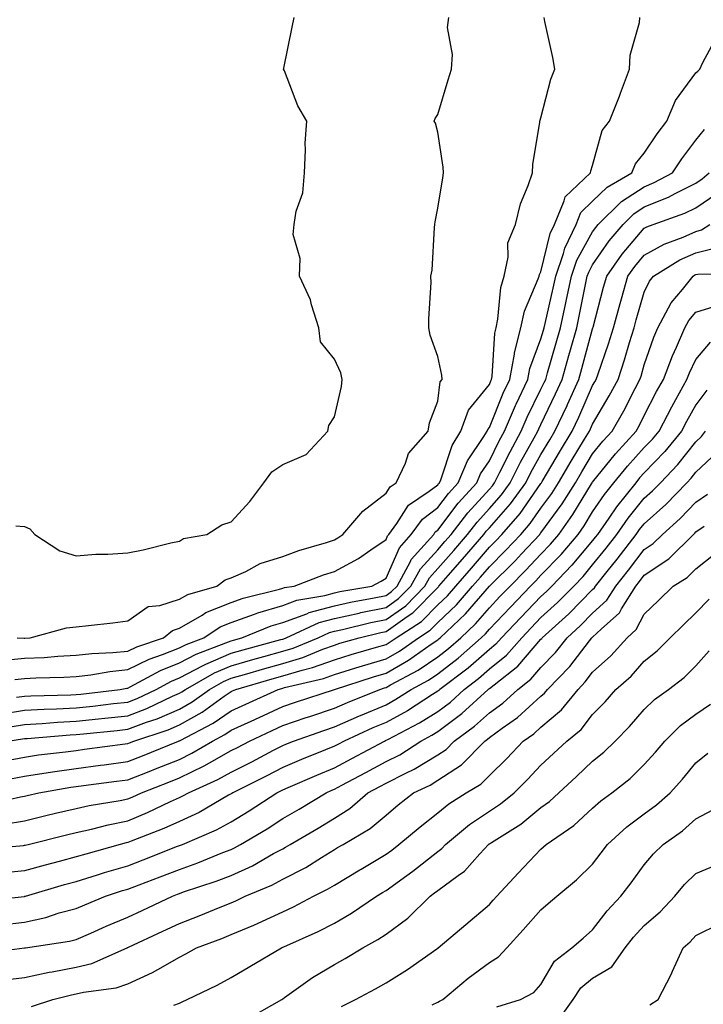
# Model space of a CAD drawing. Units: inches. Extents: x 1000163 to 1002803, y 7250378 to 7253018.
# Drawn here: x 1001517 to 1001649, y 7252061 to 7252252 of the extents above; entities that cross this region are included whole.
import ezdxf

# ---------------------------------------------------------------- set-up
doc = ezdxf.new("R2010")
doc.units = ezdxf.units.IN
doc.header["$MEASUREMENT"] = 0
doc.layers.add('Contour_10007250', color=7, linetype='Continuous', true_color=0x15198f)

msp = doc.modelspace()

# ---------------------------------------------------------------- linework, layer by layer
at = {"layer": 'Contour_10007250'}
for points in [[(1001513.61, 7252127.48, 3105), (1001518.05, 7252127.93, 3105), (1001521.85, 7252128.12, 3105), (1001524.47, 7252128.34, 3105), (1001528.05, 7252128.53, 3105), (1001531.09, 7252128.88, 3105), (1001535.16, 7252129.03, 3105), (1001538.05, 7252129.31, 3105), (1001539.8, 7252130.17, 3105), (1001544.96, 7252131.92, 3105), (1001546.67, 7252133.3, 3105), (1001548.05, 7252133.75, 3105), (1001552.42, 7252136.29, 3105), (1001553.18, 7252136.79, 3105), (1001558.05, 7252138.74, 3105), (1001560.4, 7252139.57, 3105), (1001567.43, 7252141.3, 3105), (1001568.05, 7252141.49, 3105), (1001568.36, 7252141.61, 3105), (1001570.24, 7252141.92, 3105), (1001575.91, 7252144.06, 3105), (1001578.05, 7252144.76, 3105), (1001582.69, 7252147.28, 3105), (1001585.09, 7252148.96, 3105), (1001588.05, 7252150.93, 3105), (1001588.35, 7252151.62, 3105), (1001588.62, 7252151.92, 3105), (1001590.14, 7252154.01, 3105), (1001592.4, 7252157.57, 3105), (1001596.4, 7252160.27, 3105), (1001598.05, 7252161.52, 3105), (1001598.23, 7252161.74, 3105), (1001598.38, 7252161.92, 3105), (1001598.63, 7252162.5, 3105), (1001600.86, 7252169.11, 3105), (1001602.55, 7252171.92, 3105), (1001603.99, 7252175.98, 3105), (1001608.05, 7252180.91, 3105), (1001608.34, 7252181.63, 3105), (1001608.48, 7252181.92, 3105), (1001608.58, 7252182.45, 3105), (1001609.09, 7252190.88, 3105), (1001609.35, 7252191.92, 3105), (1001609.71, 7252193.58, 3105), (1001610.26, 7252199.71, 3105), (1001610.93, 7252201.92, 3105), (1001611.72, 7252205.59, 3105), (1001611.6, 7252208.37, 3105), (1001613.13, 7252211.92, 3105), (1001614.06, 7252215.91, 3105), (1001615.59, 7252219.46, 3105), (1001616.38, 7252221.92, 3105), (1001616.5, 7252223.47, 3105), (1001617.81, 7252231.68, 3105), (1001617.83, 7252231.92, 3105), (1001617.88, 7252232.09, 3105), (1001618.05, 7252232.51, 3105), (1001619.96, 7252240.01, 3105), (1001620.71, 7252241.92, 3105), (1001620.33, 7252244.2, 3105), (1001618.81, 7252251.16, 3105), (1001618.67, 7252251.92, 3105)], [(1001516.15, 7252123.82, 3104), (1001518.05, 7252124.01, 3104), (1001520.26, 7252124.13, 3104), (1001525.69, 7252124.28, 3104), (1001528.05, 7252124.41, 3104), (1001530.86, 7252124.73, 3104), (1001534.58, 7252125.39, 3104), (1001538.05, 7252125.74, 3104), (1001542.2, 7252127.77, 3104), (1001544.78, 7252128.65, 3104), (1001548.05, 7252129.96, 3104), (1001549.34, 7252130.63, 3104), (1001552.74, 7252131.92, 3104), (1001555.94, 7252134.03, 3104), (1001558.05, 7252134.87, 3104), (1001562.61, 7252136.48, 3104), (1001563.24, 7252136.73, 3104), (1001568.05, 7252138.18, 3104), (1001570.78, 7252139.19, 3104), (1001576.22, 7252140.09, 3104), (1001578.05, 7252140.59, 3104), (1001579.13, 7252140.84, 3104), (1001585.3, 7252141.92, 3104), (1001587.13, 7252142.84, 3104), (1001588.05, 7252143.44, 3104), (1001590.65, 7252149.32, 3104), (1001592.94, 7252151.92, 3104), (1001595.09, 7252154.88, 3104), (1001598.05, 7252157.13, 3104), (1001600.13, 7252159.84, 3104), (1001602.01, 7252161.92, 3104), (1001603.82, 7252166.15, 3104), (1001606.96, 7252170.83, 3104), (1001607.62, 7252171.92, 3104), (1001607.73, 7252172.24, 3104), (1001608.05, 7252172.63, 3104), (1001610.74, 7252179.23, 3104), (1001612.01, 7252181.92, 3104), (1001612.91, 7252186.78, 3104), (1001612.92, 7252187.05, 3104), (1001614.17, 7252191.92, 3104), (1001614.87, 7252195.1, 3104), (1001617.52, 7252201.39, 3104), (1001617.68, 7252201.92, 3104), (1001617.75, 7252202.22, 3104), (1001618.05, 7252202.71, 3104), (1001619.85, 7252210.12, 3104), (1001620.68, 7252211.92, 3104), (1001622.57, 7252216.44, 3104), (1001622.71, 7252217.26, 3104), (1001627.65, 7252221.92, 3104), (1001627.72, 7252222.25, 3104), (1001628.05, 7252223.29, 3104), (1001629.92, 7252230.05, 3104), (1001631.32, 7252231.92, 3104), (1001633.23, 7252236.74, 3104), (1001633.43, 7252237.3, 3104), (1001635.17, 7252241.92, 3104), (1001635.34, 7252244.63, 3104), (1001637.1, 7252250.97, 3104), (1001637.2, 7252251.92, 3104)], [(1001516.37, 7252153.6, 3107), (1001518.05, 7252153.45, 3107), (1001519.1, 7252152.97, 3107), (1001520.05, 7252151.92, 3107), (1001524.86, 7252148.73, 3107), (1001528.05, 7252147.78, 3107), (1001531.86, 7252148.11, 3107), (1001534.21, 7252148.08, 3107), (1001538.05, 7252148.36, 3107), (1001541.03, 7252148.94, 3107), (1001546.4, 7252150.27, 3107), (1001548.05, 7252150.62, 3107), (1001548.85, 7252151.12, 3107), (1001553.36, 7252151.92, 3107), (1001556.23, 7252153.74, 3107), (1001558.05, 7252154.37, 3107), (1001561.69, 7252158.28, 3107), (1001564.39, 7252161.92, 3107), (1001565.95, 7252164.02, 3107), (1001568.05, 7252165.45, 3107), (1001572.61, 7252167.36, 3107), (1001576.79, 7252171.92, 3107), (1001576.97, 7252173, 3107), (1001578.05, 7252174.66, 3107), (1001579.42, 7252180.55, 3107), (1001579.57, 7252181.92, 3107), (1001579.32, 7252183.19, 3107), (1001578.05, 7252185.82, 3107), (1001575.34, 7252189.21, 3107), (1001575.05, 7252191.92, 3107), (1001573.62, 7252196.35, 3107), (1001573.43, 7252197.3, 3107), (1001571.26, 7252201.92, 3107), (1001571.45, 7252205.32, 3107), (1001570.04, 7252209.93, 3107), (1001570.28, 7252211.92, 3107), (1001570.63, 7252214.5, 3107), (1001571.94, 7252218.03, 3107), (1001572.23, 7252221.92, 3107), (1001572.48, 7252226.35, 3107), (1001572.36, 7252227.61, 3107), (1001572.71, 7252231.92, 3107), (1001570.99, 7252234.86, 3107), (1001568.36, 7252241.61, 3107), (1001568.22, 7252241.92, 3107), (1001568.26, 7252242.13, 3107), (1001569.87, 7252250.1, 3107), (1001570.29, 7252251.92, 3107)], [(1001516.62, 7252131.92, 3106), (1001517.95, 7252131.82, 3106), (1001518.05, 7252131.83, 3106), (1001518.13, 7252131.84, 3106), (1001519.13, 7252131.92, 3106), (1001526.15, 7252133.82, 3106), (1001528.05, 7252134.01, 3106), (1001530.42, 7252134.29, 3106), (1001535.15, 7252134.82, 3106), (1001538.05, 7252135.17, 3106), (1001542.02, 7252137.95, 3106), (1001544.26, 7252138.13, 3106), (1001548.05, 7252139.37, 3106), (1001549.66, 7252140.31, 3106), (1001555.28, 7252141.92, 3106), (1001556.88, 7252143.09, 3106), (1001558.05, 7252143.5, 3106), (1001560.89, 7252144.76, 3106), (1001563.7, 7252146.27, 3106), (1001568.05, 7252147.66, 3106), (1001571.19, 7252148.78, 3106), (1001576.5, 7252150.37, 3106), (1001578.05, 7252150.88, 3106), (1001578.73, 7252151.24, 3106), (1001579.7, 7252151.92, 3106), (1001583.53, 7252156.44, 3106), (1001588.05, 7252159.87, 3106), (1001588.85, 7252161.12, 3106), (1001590.03, 7252161.92, 3106), (1001591.8, 7252165.67, 3106), (1001592.4, 7252167.57, 3106), (1001596.23, 7252171.92, 3106), (1001596.49, 7252173.48, 3106), (1001598.05, 7252177.68, 3106), (1001598.54, 7252181.43, 3106), (1001598.89, 7252181.92, 3106), (1001598.88, 7252182.75, 3106), (1001598.05, 7252186.37, 3106), (1001596.59, 7252190.46, 3106), (1001596.36, 7252191.92, 3106), (1001596.32, 7252193.65, 3106), (1001596.78, 7252200.65, 3106), (1001596.74, 7252201.92, 3106), (1001596.95, 7252203.02, 3106), (1001597.42, 7252211.3, 3106), (1001597.52, 7252211.92, 3106), (1001597.56, 7252212.41, 3106), (1001598.05, 7252215.05, 3106), (1001599.06, 7252220.91, 3106), (1001599.19, 7252221.92, 3106), (1001599.11, 7252222.98, 3106), (1001598.05, 7252229.75, 3106), (1001597.65, 7252231.52, 3106), (1001597.39, 7252231.92, 3106), (1001597.58, 7252232.39, 3106), (1001598.05, 7252233.17, 3106), (1001600.06, 7252239.91, 3106), (1001600.7, 7252241.92, 3106), (1001600.91, 7252244.78, 3106), (1001599.95, 7252250.02, 3106), (1001600.21, 7252251.92, 3106)], [(1001516.52, 7252120.39, 3103), (1001518.05, 7252120.64, 3103), (1001519.27, 7252120.7, 3103), (1001526.99, 7252120.86, 3103), (1001528.05, 7252120.9, 3103), (1001528.97, 7252121, 3103), (1001536.59, 7252121.92, 3103), (1001537.84, 7252122.13, 3103), (1001538.05, 7252122.15, 3103), (1001538.52, 7252122.39, 3103), (1001544.39, 7252125.58, 3103), (1001548.05, 7252127.04, 3103), (1001551.26, 7252128.71, 3103), (1001557.04, 7252130.91, 3103), (1001558.05, 7252131.34, 3103), (1001558.5, 7252131.47, 3103), (1001560.14, 7252131.92, 3103), (1001565.78, 7252134.19, 3103), (1001568.05, 7252134.88, 3103), (1001572.7, 7252136.57, 3103), (1001573.18, 7252136.79, 3103), (1001578.05, 7252138.12, 3103), (1001581.17, 7252138.8, 3103), (1001585.74, 7252139.61, 3103), (1001588.05, 7252140.08, 3103), (1001589.13, 7252140.84, 3103), (1001590.19, 7252141.92, 3103), (1001592.79, 7252146.66, 3103), (1001592.94, 7252147.03, 3103), (1001597.27, 7252151.92, 3103), (1001597.59, 7252152.38, 3103), (1001598.05, 7252152.72, 3103), (1001602.04, 7252157.93, 3103), (1001605.63, 7252161.92, 3103), (1001606.36, 7252163.61, 3103), (1001608.05, 7252166.14, 3103), (1001609.96, 7252170.01, 3103), (1001611, 7252171.92, 3103), (1001613.13, 7252176.84, 3103), (1001613.26, 7252177.13, 3103), (1001615.53, 7252181.92, 3103), (1001615.92, 7252184.05, 3103), (1001618.05, 7252189.76, 3103), (1001618.53, 7252191.44, 3103), (1001618.67, 7252191.92, 3103), (1001618.84, 7252192.71, 3103), (1001620.42, 7252199.55, 3103), (1001620.93, 7252201.92, 3103), (1001622.43, 7252206.3, 3103), (1001622.67, 7252207.3, 3103), (1001624.84, 7252211.92, 3103), (1001625.78, 7252214.19, 3103), (1001628.05, 7252216.38, 3103), (1001630.87, 7252219.1, 3103), (1001635.64, 7252221.92, 3103), (1001636.36, 7252223.61, 3103), (1001638.05, 7252225.68, 3103), (1001640.55, 7252229.42, 3103), (1001642.42, 7252231.92, 3103), (1001644.09, 7252235.88, 3103), (1001648.05, 7252241.23, 3103), (1001648.4, 7252241.57, 3103), (1001648.83, 7252241.92, 3103), (1001649.4, 7252243.27, 3103), (1001651.96, 7252248.01, 3103)], [(1001513.24, 7252117.11, 3102), (1001518.05, 7252117.89, 3102), (1001521.88, 7252118.09, 3102), (1001524.27, 7252118.14, 3102), (1001528.05, 7252118.33, 3102), (1001531.29, 7252118.68, 3102), (1001535.29, 7252119.16, 3102), (1001538.05, 7252119.47, 3102), (1001539.84, 7252120.13, 3102), (1001543.57, 7252121.92, 3102), (1001546.48, 7252123.49, 3102), (1001548.05, 7252124.13, 3102), (1001552.65, 7252126.52, 3102), (1001553.16, 7252126.81, 3102), (1001558.05, 7252128.92, 3102), (1001560.38, 7252129.59, 3102), (1001567.7, 7252131.57, 3102), (1001568.05, 7252131.67, 3102), (1001568.25, 7252131.72, 3102), (1001568.71, 7252131.92, 3102), (1001575.12, 7252134.85, 3102), (1001578.05, 7252135.64, 3102), (1001582.82, 7252136.69, 3102), (1001583.19, 7252136.78, 3102), (1001588.05, 7252137.77, 3102), (1001590.49, 7252139.48, 3102), (1001592.87, 7252141.92, 3102), (1001594.71, 7252145.26, 3102), (1001598.05, 7252148.94, 3102), (1001599.45, 7252150.52, 3102), (1001600.64, 7252151.92, 3102), (1001603.89, 7252156.08, 3102), (1001608.05, 7252160.68, 3102), (1001608.64, 7252161.33, 3102), (1001609.06, 7252161.92, 3102), (1001610.09, 7252163.96, 3102), (1001612.05, 7252167.92, 3102), (1001614.22, 7252171.92, 3102), (1001615.37, 7252174.6, 3102), (1001618.05, 7252179.99, 3102), (1001618.67, 7252181.3, 3102), (1001618.96, 7252181.92, 3102), (1001619.32, 7252183.19, 3102), (1001621, 7252188.97, 3102), (1001621.81, 7252191.92, 3102), (1001622.87, 7252196.74, 3102), (1001622.94, 7252197.03, 3102), (1001623.98, 7252201.92, 3102), (1001625.01, 7252204.96, 3102), (1001628.05, 7252210.47, 3102), (1001628.64, 7252211.33, 3102), (1001629.13, 7252211.92, 3102), (1001633.66, 7252216.31, 3102), (1001638.05, 7252219.21, 3102), (1001639.98, 7252219.99, 3102), (1001643.5, 7252221.92, 3102), (1001645.34, 7252224.63, 3102), (1001648.05, 7252228.18, 3102), (1001649.68, 7252230.29, 3102)], [(1001515.29, 7252114.68, 3101), (1001518.05, 7252115.13, 3101), (1001521.45, 7252115.32, 3101), (1001524.41, 7252115.56, 3101), (1001528.05, 7252115.75, 3101), (1001532.35, 7252116.22, 3101), (1001533.63, 7252116.34, 3101), (1001538.05, 7252116.83, 3101), (1001541.75, 7252118.22, 3101), (1001546.73, 7252120.6, 3101), (1001548.05, 7252121.18, 3101), (1001548.53, 7252121.44, 3101), (1001549.19, 7252121.92, 3101), (1001554.86, 7252125.11, 3101), (1001558.05, 7252126.5, 3101), (1001562.27, 7252127.7, 3101), (1001564.41, 7252128.28, 3101), (1001568.05, 7252129.29, 3101), (1001570.07, 7252129.9, 3101), (1001574.92, 7252131.92, 3101), (1001577.07, 7252132.9, 3101), (1001578.05, 7252133.17, 3101), (1001579.65, 7252133.52, 3101), (1001585.11, 7252134.86, 3101), (1001588.05, 7252135.46, 3101), (1001591.85, 7252138.12, 3101), (1001595.56, 7252141.92, 3101), (1001596.44, 7252143.53, 3101), (1001598.05, 7252145.3, 3101), (1001601.16, 7252148.81, 3101), (1001603.81, 7252151.92, 3101), (1001605.67, 7252154.3, 3101), (1001608.05, 7252156.93, 3101), (1001610.39, 7252159.58, 3101), (1001612.08, 7252161.92, 3101), (1001614.09, 7252165.88, 3101), (1001616.71, 7252170.58, 3101), (1001617.43, 7252171.92, 3101), (1001617.62, 7252172.35, 3101), (1001618.05, 7252173.21, 3101), (1001620.88, 7252179.09, 3101), (1001622.17, 7252181.92, 3101), (1001623.46, 7252186.51, 3101), (1001623.77, 7252187.64, 3101), (1001624.96, 7252191.92, 3101), (1001625.52, 7252194.45, 3101), (1001626.75, 7252200.62, 3101), (1001627.02, 7252201.92, 3101), (1001627.29, 7252202.68, 3101), (1001628.05, 7252204.08, 3101), (1001631.25, 7252208.72, 3101), (1001633.93, 7252211.92, 3101), (1001636.02, 7252213.95, 3101), (1001638.05, 7252215.29, 3101), (1001642.76, 7252217.21, 3101), (1001644.04, 7252217.91, 3101), (1001648.05, 7252219.91, 3101), (1001649.24, 7252220.73, 3101), (1001650.6, 7252221.92, 3101)], [(1001514.84, 7252111.92, 3100), (1001517.65, 7252112.32, 3100), (1001518.05, 7252112.39, 3100), (1001518.54, 7252112.41, 3100), (1001526.86, 7252113.11, 3100), (1001528.05, 7252113.17, 3100), (1001529.46, 7252113.33, 3100), (1001536, 7252113.97, 3100), (1001538.05, 7252114.2, 3100), (1001541.69, 7252115.56, 3100), (1001543.74, 7252116.23, 3100), (1001548.05, 7252118.11, 3100), (1001550.49, 7252119.48, 3100), (1001553.88, 7252121.92, 3100), (1001556.55, 7252123.42, 3100), (1001558.05, 7252124.08, 3100), (1001561.07, 7252124.94, 3100), (1001564.13, 7252125.84, 3100), (1001568.05, 7252126.92, 3100), (1001571.91, 7252128.06, 3100), (1001575.84, 7252129.71, 3100), (1001578.05, 7252130.5, 3100), (1001579.13, 7252130.84, 3100), (1001582.85, 7252131.92, 3100), (1001587.02, 7252132.95, 3100), (1001588.05, 7252133.15, 3100), (1001592.16, 7252136.03, 3100), (1001593.25, 7252136.72, 3100), (1001598.05, 7252141.67, 3100), (1001598.18, 7252141.79, 3100), (1001598.29, 7252141.92, 3100), (1001600.06, 7252143.93, 3100), (1001602.86, 7252147.11, 3100), (1001606.98, 7252151.92, 3100), (1001607.44, 7252152.53, 3100), (1001608.05, 7252153.19, 3100), (1001612.15, 7252157.82, 3100), (1001615.11, 7252161.92, 3100), (1001616.1, 7252163.87, 3100), (1001618.05, 7252167.38, 3100), (1001619.74, 7252170.23, 3100), (1001620.76, 7252171.92, 3100), (1001623.09, 7252176.88, 3100), (1001623.16, 7252177.03, 3100), (1001625.37, 7252181.92, 3100), (1001625.96, 7252184.01, 3100), (1001628.05, 7252191.71, 3100), (1001628.11, 7252191.86, 3100), (1001628.12, 7252191.92, 3100), (1001628.15, 7252192.02, 3100), (1001630.18, 7252199.79, 3100), (1001630.77, 7252201.92, 3100), (1001633.8, 7252206.17, 3100), (1001638.05, 7252211.18, 3100), (1001638.53, 7252211.44, 3100), (1001639.79, 7252211.92, 3100), (1001645.91, 7252214.06, 3100), (1001648.05, 7252215.12, 3100), (1001652.08, 7252217.89, 3100)], [(1001514.22, 7252108.09, 3099), (1001518.05, 7252108.83, 3099), (1001520.74, 7252109.23, 3099), (1001525.96, 7252109.83, 3099), (1001528.05, 7252110.12, 3099), (1001529.64, 7252110.33, 3099), (1001537.51, 7252111.38, 3099), (1001538.05, 7252111.45, 3099), (1001538.39, 7252111.58, 3099), (1001539.21, 7252111.92, 3099), (1001545.87, 7252114.1, 3099), (1001548.05, 7252115.05, 3099), (1001552.45, 7252117.52, 3099), (1001556.72, 7252120.59, 3099), (1001558.05, 7252121.51, 3099), (1001558.33, 7252121.64, 3099), (1001558.96, 7252121.92, 3099), (1001566, 7252123.97, 3099), (1001568.05, 7252124.55, 3099), (1001571.79, 7252125.66, 3099), (1001573.84, 7252126.13, 3099), (1001578.05, 7252127.64, 3099), (1001581.32, 7252128.65, 3099), (1001586.2, 7252130.07, 3099), (1001588.05, 7252130.63, 3099), (1001588.87, 7252131.1, 3099), (1001590.04, 7252131.92, 3099), (1001594.92, 7252135.05, 3099), (1001598.05, 7252138.28, 3099), (1001599.92, 7252140.05, 3099), (1001601.56, 7252141.92, 3099), (1001604.59, 7252145.38, 3099), (1001608.05, 7252149.43, 3099), (1001609.3, 7252150.67, 3099), (1001610.47, 7252151.92, 3099), (1001614.01, 7252155.96, 3099), (1001618.05, 7252161.78, 3099), (1001618.11, 7252161.86, 3099), (1001618.14, 7252161.92, 3099), (1001618.27, 7252162.14, 3099), (1001621.82, 7252168.15, 3099), (1001624.09, 7252171.92, 3099), (1001625.36, 7252174.61, 3099), (1001628.05, 7252180.71, 3099), (1001628.5, 7252181.47, 3099), (1001628.74, 7252181.92, 3099), (1001629.09, 7252182.96, 3099), (1001631.15, 7252188.82, 3099), (1001632.1, 7252191.92, 3099), (1001633.37, 7252196.6, 3099), (1001633.65, 7252197.52, 3099), (1001634.88, 7252201.92, 3099), (1001636.2, 7252203.77, 3099), (1001638.05, 7252205.95, 3099), (1001641.9, 7252208.07, 3099), (1001645.6, 7252209.47, 3099), (1001648.05, 7252210.55, 3099), (1001649.14, 7252210.83, 3099), (1001650.77, 7252211.92, 3099)], [(1001515.36, 7252104.61, 3098), (1001518.05, 7252105.13, 3098), (1001521.82, 7252105.69, 3098), (1001523.92, 7252106.05, 3098), (1001528.05, 7252106.63, 3098), (1001532.73, 7252107.24, 3098), (1001533.47, 7252107.34, 3098), (1001538.05, 7252107.95, 3098), (1001540.91, 7252109.06, 3098), (1001547.89, 7252111.92, 3098), (1001548.01, 7252111.96, 3098), (1001548.05, 7252111.98, 3098), (1001548.18, 7252112.05, 3098), (1001554.59, 7252115.38, 3098), (1001558.05, 7252117.76, 3098), (1001560.9, 7252119.07, 3098), (1001567.17, 7252121.92, 3098), (1001567.85, 7252122.12, 3098), (1001568.05, 7252122.17, 3098), (1001568.41, 7252122.28, 3098), (1001575.95, 7252124.02, 3098), (1001578.05, 7252124.78, 3098), (1001582.19, 7252126.06, 3098), (1001583.49, 7252126.48, 3098), (1001588.05, 7252127.85, 3098), (1001590.64, 7252129.33, 3098), (1001594.31, 7252131.92, 3098), (1001596.59, 7252133.38, 3098), (1001598.05, 7252134.89, 3098), (1001601.66, 7252138.31, 3098), (1001604.82, 7252141.92, 3098), (1001606.33, 7252143.64, 3098), (1001608.05, 7252145.65, 3098), (1001611.19, 7252148.78, 3098), (1001614.13, 7252151.92, 3098), (1001615.96, 7252154.01, 3098), (1001618.05, 7252157.02, 3098), (1001620.12, 7252159.85, 3098), (1001621.42, 7252161.92, 3098), (1001623.89, 7252166.08, 3098), (1001626.5, 7252170.37, 3098), (1001627.43, 7252171.92, 3098), (1001627.63, 7252172.34, 3098), (1001628.05, 7252173.28, 3098), (1001631.27, 7252178.7, 3098), (1001632.98, 7252181.92, 3098), (1001634.24, 7252185.73, 3098), (1001635.2, 7252189.07, 3098), (1001636.08, 7252191.92, 3098), (1001636.5, 7252193.47, 3098), (1001638.05, 7252198.77, 3098), (1001639.03, 7252200.94, 3098), (1001639.81, 7252201.92, 3098), (1001644.95, 7252205.02, 3098), (1001648.05, 7252206.38, 3098), (1001652.45, 7252207.52, 3098)], [(1001510.4, 7252099.57, 3097), (1001517.28, 7252101.15, 3097), (1001518.05, 7252101.28, 3097), (1001518.57, 7252101.4, 3097), (1001520.84, 7252101.92, 3097), (1001526.99, 7252102.98, 3097), (1001528.05, 7252103.13, 3097), (1001529.45, 7252103.32, 3097), (1001535.83, 7252104.14, 3097), (1001538.05, 7252104.43, 3097), (1001542.18, 7252106.05, 3097), (1001543.43, 7252106.54, 3097), (1001548.05, 7252108.38, 3097), (1001550.42, 7252109.55, 3097), (1001554.44, 7252111.92, 3097), (1001556.81, 7252113.16, 3097), (1001558.05, 7252114.01, 3097), (1001561.93, 7252115.8, 3097), (1001563.46, 7252116.51, 3097), (1001568.05, 7252118.61, 3097), (1001570.52, 7252119.45, 3097), (1001578.05, 7252121.91, 3097), (1001578.07, 7252121.92, 3097), (1001585.63, 7252124.34, 3097), (1001588.05, 7252125.07, 3097), (1001592.41, 7252127.56, 3097), (1001596.77, 7252130.64, 3097), (1001598.05, 7252131.51, 3097), (1001598.28, 7252131.69, 3097), (1001598.55, 7252131.92, 3097), (1001603.44, 7252136.53, 3097), (1001608.05, 7252141.88, 3097), (1001608.09, 7252141.92, 3097), (1001613.1, 7252146.87, 3097), (1001614.29, 7252148.16, 3097), (1001617.8, 7252151.92, 3097), (1001617.91, 7252152.06, 3097), (1001618.05, 7252152.25, 3097), (1001622.13, 7252157.84, 3097), (1001624.7, 7252161.92, 3097), (1001625.94, 7252164.03, 3097), (1001628.05, 7252167.48, 3097), (1001630.04, 7252169.93, 3097), (1001631.84, 7252171.92, 3097), (1001634.11, 7252175.86, 3097), (1001636.29, 7252180.16, 3097), (1001637.22, 7252181.92, 3097), (1001637.42, 7252182.55, 3097), (1001638.05, 7252184.71, 3097), (1001639.89, 7252190.08, 3097), (1001640.69, 7252191.92, 3097), (1001643.26, 7252196.71, 3097), (1001645.45, 7252199.32, 3097), (1001647.51, 7252201.92, 3097), (1001647.84, 7252202.13, 3097), (1001648.05, 7252202.21, 3097), (1001648.44, 7252202.31, 3097), (1001657.51, 7252202.46, 3097)], [(1001514.11, 7252095.86, 3096), (1001518.05, 7252096.51, 3096), (1001522.42, 7252097.55, 3096), (1001524.07, 7252097.94, 3096), (1001528.05, 7252098.86, 3096), (1001530.54, 7252099.43, 3096), (1001536.55, 7252100.42, 3096), (1001538.05, 7252100.73, 3096), (1001538.9, 7252101.07, 3096), (1001540.67, 7252101.92, 3096), (1001546, 7252103.97, 3096), (1001548.05, 7252104.79, 3096), (1001552.84, 7252107.13, 3096), (1001553.84, 7252107.71, 3096), (1001558.05, 7252110.07, 3096), (1001559.28, 7252110.69, 3096), (1001561.61, 7252111.92, 3096), (1001566.01, 7252113.96, 3096), (1001568.05, 7252114.9, 3096), (1001572.58, 7252116.45, 3096), (1001573.27, 7252116.7, 3096), (1001578.05, 7252118.29, 3096), (1001580.57, 7252119.4, 3096), (1001586.85, 7252121.92, 3096), (1001587.76, 7252122.21, 3096), (1001588.05, 7252122.3, 3096), (1001588.93, 7252122.8, 3096), (1001594.3, 7252125.67, 3096), (1001598.05, 7252128.21, 3096), (1001600.15, 7252129.82, 3096), (1001602.51, 7252131.92, 3096), (1001605.36, 7252134.61, 3096), (1001608.05, 7252137.72, 3096), (1001610.09, 7252139.88, 3096), (1001612.06, 7252141.92, 3096), (1001615.07, 7252144.9, 3096), (1001618.05, 7252148.11, 3096), (1001619.92, 7252150.05, 3096), (1001621.51, 7252151.92, 3096), (1001624.23, 7252155.74, 3096), (1001627.84, 7252161.71, 3096), (1001627.97, 7252161.92, 3096), (1001628.05, 7252162.05, 3096), (1001632.47, 7252167.5, 3096), (1001636.47, 7252171.92, 3096), (1001637.05, 7252172.92, 3096), (1001638.05, 7252174.9, 3096), (1001640.42, 7252179.55, 3096), (1001641.74, 7252181.92, 3096), (1001643.49, 7252186.48, 3096), (1001644.28, 7252188.15, 3096), (1001645.93, 7252191.92, 3096), (1001646.67, 7252193.3, 3096), (1001648.05, 7252194.95, 3096), (1001652.42, 7252196.29, 3096)], [(1001509.01, 7252090.96, 3095), (1001517.85, 7252091.72, 3095), (1001518.05, 7252091.74, 3095), (1001518.19, 7252091.78, 3095), (1001518.73, 7252091.92, 3095), (1001526.2, 7252093.77, 3095), (1001528.05, 7252094.2, 3095), (1001531, 7252094.87, 3095), (1001534.24, 7252095.73, 3095), (1001538.05, 7252096.51, 3095), (1001541.89, 7252098.08, 3095), (1001546.34, 7252100.21, 3095), (1001548.05, 7252100.98, 3095), (1001548.68, 7252101.29, 3095), (1001549.79, 7252101.92, 3095), (1001555.49, 7252104.48, 3095), (1001558.05, 7252105.91, 3095), (1001562.04, 7252107.93, 3095), (1001566.28, 7252110.15, 3095), (1001568.05, 7252111.07, 3095), (1001568.65, 7252111.32, 3095), (1001570.12, 7252111.92, 3095), (1001575.99, 7252113.98, 3095), (1001578.05, 7252114.66, 3095), (1001582.94, 7252116.81, 3095), (1001583.09, 7252116.88, 3095), (1001588.05, 7252118.95, 3095), (1001589.96, 7252120.01, 3095), (1001592.93, 7252121.92, 3095), (1001596.27, 7252123.7, 3095), (1001598.05, 7252124.91, 3095), (1001602.01, 7252127.96, 3095), (1001606.49, 7252131.92, 3095), (1001607.29, 7252132.68, 3095), (1001608.05, 7252133.56, 3095), (1001612.12, 7252137.85, 3095), (1001616.03, 7252141.92, 3095), (1001617.04, 7252142.93, 3095), (1001618.05, 7252144.01, 3095), (1001621.95, 7252148.02, 3095), (1001625.24, 7252151.92, 3095), (1001626.41, 7252153.56, 3095), (1001628.05, 7252156.29, 3095), (1001630.34, 7252159.63, 3095), (1001632.17, 7252161.92, 3095), (1001634.82, 7252165.15, 3095), (1001638.05, 7252168.71, 3095), (1001639.62, 7252170.35, 3095), (1001640.91, 7252171.92, 3095), (1001643.36, 7252176.61, 3095), (1001644.18, 7252178.05, 3095), (1001646.32, 7252181.92, 3095), (1001646.8, 7252183.17, 3095), (1001648.05, 7252185.79, 3095), (1001650.85, 7252189.12, 3095)], [(1001650.15, 7252179.82, 3094), (1001648.05, 7252177.02, 3094), (1001646.2, 7252173.77, 3094), (1001645.24, 7252171.92, 3094), (1001642.01, 7252167.96, 3094), (1001638.05, 7252163.84, 3094), (1001637.13, 7252162.84, 3094), (1001636.39, 7252161.92, 3094), (1001632.7, 7252157.27, 3094), (1001631.16, 7252155.03, 3094), (1001628.97, 7252151.92, 3094), (1001628.57, 7252151.4, 3094), (1001628.05, 7252150.76, 3094), (1001624.03, 7252145.94, 3094), (1001620.14, 7252141.92, 3094), (1001619.1, 7252140.87, 3094), (1001618.05, 7252139.91, 3094), (1001614.13, 7252135.84, 3094), (1001610.42, 7252131.92, 3094), (1001609.31, 7252130.66, 3094), (1001608.05, 7252129.63, 3094), (1001603.94, 7252126.03, 3094), (1001598.49, 7252121.92, 3094), (1001598.26, 7252121.71, 3094), (1001598.05, 7252121.55, 3094), (1001597.07, 7252120.94, 3094), (1001592.19, 7252117.78, 3094), (1001588.05, 7252115.5, 3094), (1001585.52, 7252114.45, 3094), (1001579.93, 7252111.92, 3094), (1001578.7, 7252111.27, 3094), (1001578.05, 7252110.91, 3094), (1001576.34, 7252110.21, 3094), (1001571.65, 7252108.32, 3094), (1001568.05, 7252106.79, 3094), (1001564.85, 7252105.12, 3094), (1001558.39, 7252101.92, 3094), (1001558.19, 7252101.78, 3094), (1001558.05, 7252101.71, 3094), (1001557.57, 7252101.44, 3094), (1001551.85, 7252098.12, 3094), (1001548.05, 7252096.34, 3094), (1001545, 7252094.97, 3094), (1001538.68, 7252092.55, 3094), (1001538.05, 7252092.29, 3094), (1001537.74, 7252092.23, 3094), (1001536.59, 7252091.92, 3094), (1001529.91, 7252090.06, 3094), (1001528.05, 7252089.5, 3094), (1001524.73, 7252088.6, 3094), (1001522.04, 7252087.93, 3094), (1001518.05, 7252086.8, 3094), (1001513.6, 7252086.37, 3094)], [(1001509.09, 7252080.88, 3093), (1001517.98, 7252081.85, 3093), (1001518.05, 7252081.86, 3093), (1001518.1, 7252081.87, 3093), (1001518.26, 7252081.92, 3093), (1001525.81, 7252084.16, 3093), (1001528.05, 7252084.76, 3093), (1001532.15, 7252086.02, 3093), (1001533.51, 7252086.46, 3093), (1001538.05, 7252087.8, 3093), (1001541.04, 7252088.93, 3093), (1001547.69, 7252091.56, 3093), (1001548.05, 7252091.7, 3093), (1001548.22, 7252091.75, 3093), (1001548.62, 7252091.92, 3093), (1001555.23, 7252094.74, 3093), (1001558.05, 7252096.3, 3093), (1001561.57, 7252098.4, 3093), (1001566.89, 7252101.92, 3093), (1001567.66, 7252102.31, 3093), (1001568.05, 7252102.51, 3093), (1001569.08, 7252102.95, 3093), (1001574.62, 7252105.35, 3093), (1001578.05, 7252106.76, 3093), (1001581.42, 7252108.55, 3093), (1001587.72, 7252111.92, 3093), (1001587.94, 7252112.03, 3093), (1001588.05, 7252112.07, 3093), (1001588.37, 7252112.24, 3093), (1001594.52, 7252115.45, 3093), (1001598.05, 7252117.64, 3093), (1001600.5, 7252119.47, 3093), (1001603.16, 7252121.92, 3093), (1001605.95, 7252124.02, 3093), (1001608.05, 7252125.87, 3093), (1001611.4, 7252128.57, 3093), (1001614.34, 7252131.92, 3093), (1001616.15, 7252133.82, 3093), (1001618.05, 7252135.81, 3093), (1001621.25, 7252138.72, 3093), (1001624.4, 7252141.92, 3093), (1001626.19, 7252143.78, 3093), (1001628.05, 7252146, 3093), (1001630.69, 7252149.28, 3093), (1001632.72, 7252151.92, 3093), (1001634.92, 7252155.05, 3093), (1001638.05, 7252158.93, 3093), (1001639.63, 7252160.34, 3093), (1001641.16, 7252161.92, 3093), (1001644.53, 7252165.44, 3093), (1001648.05, 7252169.84, 3093), (1001649.11, 7252170.86, 3093), (1001649.93, 7252171.92, 3093)], [(1001513.6, 7252076.37, 3092), (1001518.05, 7252076.88, 3092), (1001522.18, 7252077.79, 3092), (1001524.79, 7252078.66, 3092), (1001528.05, 7252079.52, 3092), (1001529.73, 7252080.24, 3092), (1001533.75, 7252081.92, 3092), (1001537, 7252082.97, 3092), (1001538.05, 7252083.28, 3092), (1001540.24, 7252084.11, 3092), (1001544.34, 7252085.63, 3092), (1001548.05, 7252087.07, 3092), (1001551.63, 7252088.34, 3092), (1001556.47, 7252090.34, 3092), (1001558.05, 7252090.95, 3092), (1001558.71, 7252091.26, 3092), (1001559.88, 7252091.92, 3092), (1001565.02, 7252094.95, 3092), (1001568.05, 7252096.91, 3092), (1001571.2, 7252098.77, 3092), (1001576.43, 7252101.92, 3092), (1001577.56, 7252102.41, 3092), (1001578.05, 7252102.61, 3092), (1001579.52, 7252103.39, 3092), (1001584.12, 7252105.85, 3092), (1001588.05, 7252107.94, 3092), (1001590.69, 7252109.28, 3092), (1001594.78, 7252111.92, 3092), (1001596.93, 7252113.04, 3092), (1001598.05, 7252113.74, 3092), (1001602.74, 7252117.23, 3092), (1001607.84, 7252121.92, 3092), (1001607.95, 7252122.02, 3092), (1001608.05, 7252122.1, 3092), (1001608.96, 7252122.83, 3092), (1001613.57, 7252126.4, 3092), (1001618.05, 7252131.63, 3092), (1001618.2, 7252131.77, 3092), (1001618.3, 7252131.92, 3092), (1001623.43, 7252136.54, 3092), (1001628.05, 7252141.26, 3092), (1001628.39, 7252141.58, 3092), (1001628.61, 7252141.92, 3092), (1001630.85, 7252144.72, 3092), (1001632.82, 7252147.15, 3092), (1001636.48, 7252151.92, 3092), (1001637.13, 7252152.84, 3092), (1001638.05, 7252153.99, 3092), (1001642.24, 7252157.73, 3092), (1001646.29, 7252161.92, 3092), (1001647.15, 7252162.82, 3092), (1001648.05, 7252163.94, 3092), (1001652.15, 7252167.82, 3092)], [(1001509.25, 7252070.72, 3091), (1001518.02, 7252071.89, 3091), (1001518.05, 7252071.89, 3091), (1001518.07, 7252071.9, 3091), (1001518.23, 7252071.92, 3091), (1001526.77, 7252073.2, 3091), (1001528.05, 7252073.53, 3091), (1001530.89, 7252074.76, 3091), (1001533.89, 7252076.08, 3091), (1001538.05, 7252077.83, 3091), (1001540.83, 7252079.14, 3091), (1001546.68, 7252081.92, 3091), (1001547.68, 7252082.29, 3091), (1001548.05, 7252082.43, 3091), (1001548.84, 7252082.71, 3091), (1001555.17, 7252084.8, 3091), (1001558.05, 7252085.91, 3091), (1001562.17, 7252087.8, 3091), (1001566.27, 7252090.14, 3091), (1001568.05, 7252091.09, 3091), (1001568.6, 7252091.37, 3091), (1001569.46, 7252091.92, 3091), (1001574.89, 7252095.08, 3091), (1001578.05, 7252096.98, 3091), (1001581.07, 7252098.9, 3091), (1001584.55, 7252101.92, 3091), (1001586.84, 7252103.13, 3091), (1001588.05, 7252103.79, 3091), (1001591.86, 7252105.73, 3091), (1001593.48, 7252106.49, 3091), (1001598.05, 7252109.27, 3091), (1001599.66, 7252110.31, 3091), (1001601.23, 7252111.92, 3091), (1001605.2, 7252114.77, 3091), (1001608.05, 7252117.37, 3091), (1001610.69, 7252119.28, 3091), (1001613.55, 7252121.92, 3091), (1001616.09, 7252123.88, 3091), (1001618.05, 7252126.18, 3091), (1001620.88, 7252129.09, 3091), (1001623.11, 7252131.92, 3091), (1001625.71, 7252134.26, 3091), (1001628.05, 7252136.66, 3091), (1001630.78, 7252139.19, 3091), (1001632.51, 7252141.92, 3091), (1001634.97, 7252145, 3091), (1001638.05, 7252149.01, 3091), (1001639.79, 7252150.18, 3091), (1001641.55, 7252151.92, 3091), (1001645, 7252154.97, 3091), (1001648.05, 7252158.14, 3091), (1001650.27, 7252159.7, 3091)], [(1001514.24, 7252065.73, 3090), (1001518.05, 7252066.18, 3090), (1001522.8, 7252067.17, 3090), (1001523.4, 7252067.27, 3090), (1001528.05, 7252068.15, 3090), (1001531.08, 7252068.89, 3090), (1001537.91, 7252071.92, 3090), (1001538.01, 7252071.96, 3090), (1001538.05, 7252071.98, 3090), (1001538.16, 7252072.03, 3090), (1001544.85, 7252075.12, 3090), (1001548.05, 7252076.64, 3090), (1001551.86, 7252078.11, 3090), (1001555.91, 7252079.78, 3090), (1001558.05, 7252080.64, 3090), (1001558.95, 7252081.02, 3090), (1001560.77, 7252081.92, 3090), (1001565.92, 7252084.05, 3090), (1001568.05, 7252085.18, 3090), (1001572.49, 7252087.48, 3090), (1001575.53, 7252089.4, 3090), (1001578.05, 7252090.91, 3090), (1001578.68, 7252091.29, 3090), (1001579.72, 7252091.92, 3090), (1001584.96, 7252095.01, 3090), (1001588.05, 7252097.6, 3090), (1001590.4, 7252099.57, 3090), (1001593.38, 7252101.92, 3090), (1001596.56, 7252103.41, 3090), (1001598.05, 7252104.32, 3090), (1001602.66, 7252107.31, 3090), (1001607.2, 7252111.92, 3090), (1001607.69, 7252112.28, 3090), (1001608.05, 7252112.6, 3090), (1001610.53, 7252114.4, 3090), (1001613.51, 7252116.46, 3090), (1001618.05, 7252120.61, 3090), (1001618.76, 7252121.21, 3090), (1001619.33, 7252121.92, 3090), (1001623.62, 7252126.35, 3090), (1001627.42, 7252131.3, 3090), (1001627.92, 7252131.92, 3090), (1001627.99, 7252131.98, 3090), (1001628.05, 7252132.05, 3090), (1001629.73, 7252133.6, 3090), (1001633.23, 7252136.74, 3090), (1001633.63, 7252137.5, 3090), (1001636.42, 7252141.92, 3090), (1001637.14, 7252142.83, 3090), (1001638.05, 7252144.01, 3090), (1001642.78, 7252147.19, 3090), (1001647.56, 7252151.92, 3090), (1001647.83, 7252152.14, 3090), (1001648.05, 7252152.39, 3090), (1001649.65, 7252153.52, 3090)], [(1001519.4, 7252060.57, 3089), (1001523.56, 7252061.92, 3089), (1001527.15, 7252062.82, 3089), (1001528.05, 7252062.99, 3089), (1001529.47, 7252063.34, 3089), (1001535.81, 7252064.16, 3089), (1001538.05, 7252064.91, 3089), (1001542.86, 7252067.11, 3089), (1001543.83, 7252067.7, 3089), (1001548.05, 7252070.1, 3089), (1001549.26, 7252070.71, 3089), (1001551.37, 7252071.92, 3089), (1001556.23, 7252073.74, 3089), (1001558.05, 7252074.47, 3089), (1001562.44, 7252076.31, 3089), (1001563.31, 7252076.66, 3089), (1001568.05, 7252078.85, 3089), (1001570.14, 7252079.83, 3089), (1001574, 7252081.92, 3089), (1001576.74, 7252083.23, 3089), (1001578.05, 7252084.02, 3089), (1001583, 7252086.97, 3089), (1001583.24, 7252087.11, 3089), (1001588.05, 7252090.02, 3089), (1001589.15, 7252090.82, 3089), (1001590.55, 7252091.92, 3089), (1001594.64, 7252095.33, 3089), (1001598.05, 7252098.04, 3089), (1001600.2, 7252099.77, 3089), (1001603.54, 7252101.92, 3089), (1001606.42, 7252103.55, 3089), (1001608.05, 7252105.23, 3089), (1001611.43, 7252108.54, 3089), (1001614.61, 7252111.92, 3089), (1001616.64, 7252113.33, 3089), (1001618.05, 7252114.62, 3089), (1001622.02, 7252117.95, 3089), (1001625.22, 7252121.92, 3089), (1001626.61, 7252123.36, 3089), (1001628.05, 7252125.23, 3089), (1001631.58, 7252128.39, 3089), (1001634.73, 7252131.92, 3089), (1001636.48, 7252133.49, 3089), (1001638.05, 7252136.45, 3089), (1001640.82, 7252139.15, 3089), (1001643.67, 7252141.92, 3089), (1001646.38, 7252143.59, 3089), (1001648.05, 7252145.22, 3089), (1001651.78, 7252148.19, 3089)], [(1001546.93, 7252060.8, 3088), (1001548.05, 7252061.2, 3088), (1001548.55, 7252061.42, 3088), (1001549.55, 7252061.92, 3088), (1001555.32, 7252064.65, 3088), (1001558.05, 7252066.16, 3088), (1001561.7, 7252068.27, 3088), (1001567.83, 7252071.92, 3088), (1001568.05, 7252072.02, 3088), (1001568.23, 7252072.1, 3088), (1001574.92, 7252075.05, 3088), (1001578.05, 7252076.68, 3088), (1001581.38, 7252078.59, 3088), (1001586.22, 7252081.92, 3088), (1001587.38, 7252082.59, 3088), (1001588.05, 7252083, 3088), (1001592.05, 7252085.92, 3088), (1001593.22, 7252086.75, 3088), (1001598.05, 7252090.53, 3088), (1001598.85, 7252091.12, 3088), (1001599.58, 7252091.92, 3088), (1001604.22, 7252095.75, 3088), (1001608.05, 7252098.32, 3088), (1001610.23, 7252099.74, 3088), (1001612.84, 7252101.92, 3088), (1001615.47, 7252104.5, 3088), (1001618.05, 7252107.24, 3088), (1001620.48, 7252109.49, 3088), (1001623.05, 7252111.92, 3088), (1001625.81, 7252114.16, 3088), (1001628.05, 7252117.08, 3088), (1001630.45, 7252119.52, 3088), (1001632.56, 7252121.92, 3088), (1001635.48, 7252124.49, 3088), (1001638.05, 7252127.41, 3088), (1001640.57, 7252129.4, 3088), (1001643.08, 7252131.92, 3088), (1001645.6, 7252134.37, 3088), (1001648.05, 7252136.75, 3088), (1001650.62, 7252139.35, 3088)], [(1001561.59, 7252058.38, 3087), (1001567.86, 7252061.92, 3087), (1001568.05, 7252062.03, 3087), (1001568.39, 7252062.26, 3087), (1001573.84, 7252066.13, 3087), (1001578.05, 7252068.67, 3087), (1001580.16, 7252069.81, 3087), (1001583.54, 7252071.92, 3087), (1001586.46, 7252073.51, 3087), (1001588.05, 7252074.57, 3087), (1001592.3, 7252077.67, 3087), (1001596.58, 7252081.92, 3087), (1001597.43, 7252082.54, 3087), (1001598.05, 7252083.01, 3087), (1001602.02, 7252085.89, 3087), (1001603.26, 7252086.71, 3087), (1001606.24, 7252090.11, 3087), (1001607.87, 7252091.92, 3087), (1001607.97, 7252092, 3087), (1001608.05, 7252092.06, 3087), (1001608.44, 7252092.31, 3087), (1001614.12, 7252095.85, 3087), (1001618.05, 7252099.04, 3087), (1001619.72, 7252100.25, 3087), (1001621.52, 7252101.92, 3087), (1001624.92, 7252105.05, 3087), (1001628.05, 7252108.02, 3087), (1001630.22, 7252109.75, 3087), (1001632.42, 7252111.92, 3087), (1001635.21, 7252114.76, 3087), (1001638.05, 7252118.01, 3087), (1001640.03, 7252119.94, 3087), (1001642.77, 7252121.92, 3087), (1001645.76, 7252124.21, 3087), (1001648.05, 7252126.51, 3087), (1001650.62, 7252129.35, 3087)], [(1001579.4, 7252060.57, 3086), (1001582.16, 7252061.92, 3086), (1001586.03, 7252063.94, 3086), (1001588.05, 7252065.15, 3086), (1001592.23, 7252067.74, 3086), (1001597.86, 7252071.73, 3086), (1001598.05, 7252071.86, 3086), (1001598.08, 7252071.89, 3086), (1001598.13, 7252071.92, 3086), (1001603.52, 7252076.45, 3086), (1001608.05, 7252080.32, 3086), (1001608.82, 7252081.15, 3086), (1001609.51, 7252081.92, 3086), (1001613.62, 7252086.35, 3086), (1001618.05, 7252091.02, 3086), (1001618.54, 7252091.43, 3086), (1001619.04, 7252091.92, 3086), (1001624.39, 7252095.58, 3086), (1001628.05, 7252098.96, 3086), (1001629.61, 7252100.36, 3086), (1001631.76, 7252101.92, 3086), (1001635.32, 7252104.65, 3086), (1001638.05, 7252107.36, 3086), (1001640.21, 7252109.76, 3086), (1001642.02, 7252111.92, 3086), (1001645.07, 7252114.9, 3086), (1001648.05, 7252117.13, 3086), (1001650.9, 7252119.07, 3086)], [(1001596.97, 7252060.84, 3085), (1001598.05, 7252061.37, 3085), (1001598.42, 7252061.55, 3085), (1001599.03, 7252061.92, 3085), (1001603.93, 7252066.04, 3085), (1001608.05, 7252069.06, 3085), (1001609.81, 7252070.16, 3085), (1001611.43, 7252071.92, 3085), (1001614.6, 7252075.37, 3085), (1001618.05, 7252079.28, 3085), (1001619.47, 7252080.5, 3085), (1001621.13, 7252081.92, 3085), (1001624.9, 7252085.07, 3085), (1001628.05, 7252088.1, 3085), (1001629.71, 7252090.26, 3085), (1001630.95, 7252091.92, 3085), (1001634.67, 7252095.3, 3085), (1001638.05, 7252097.82, 3085), (1001640.42, 7252099.55, 3085), (1001643.08, 7252101.92, 3085), (1001645.43, 7252104.54, 3085), (1001648.05, 7252107.68, 3085), (1001650.37, 7252109.6, 3085)], [(1001609.48, 7252060.49, 3084), (1001614.07, 7252061.92, 3084), (1001616.69, 7252063.28, 3084), (1001618.05, 7252064.81, 3084), (1001620.64, 7252069.33, 3084), (1001624.05, 7252071.92, 3084), (1001626.19, 7252073.78, 3084), (1001628.05, 7252075.36, 3084), (1001630.88, 7252079.09, 3084), (1001633.5, 7252081.92, 3084), (1001635.48, 7252084.49, 3084), (1001638.05, 7252087.97, 3084), (1001639.85, 7252090.12, 3084), (1001641.7, 7252091.92, 3084), (1001645.42, 7252094.55, 3084), (1001648.05, 7252096.87, 3084), (1001651.34, 7252098.63, 3084)], [(1001621.68, 7252058.29, 3083), (1001624.25, 7252061.92, 3083), (1001625.78, 7252064.19, 3083), (1001628.05, 7252066.05, 3083), (1001631.74, 7252068.23, 3083), (1001634.38, 7252071.92, 3083), (1001635.99, 7252073.98, 3083), (1001638.05, 7252076.2, 3083), (1001641.1, 7252078.87, 3083), (1001643.96, 7252081.92, 3083), (1001645.84, 7252084.13, 3083), (1001648.05, 7252086.28, 3083), (1001652.01, 7252087.96, 3083)], [(1001639.1, 7252060.87, 3082), (1001640.71, 7252061.92, 3082), (1001643.25, 7252066.72, 3082), (1001643.52, 7252067.39, 3082), (1001645.59, 7252071.92, 3082), (1001646.91, 7252073.06, 3082), (1001648.05, 7252074.28, 3082), (1001652.77, 7252076.64, 3082)]]:
    msp.add_polyline3d(points, dxfattribs=at)

doc.saveas('drawing.dxf')
